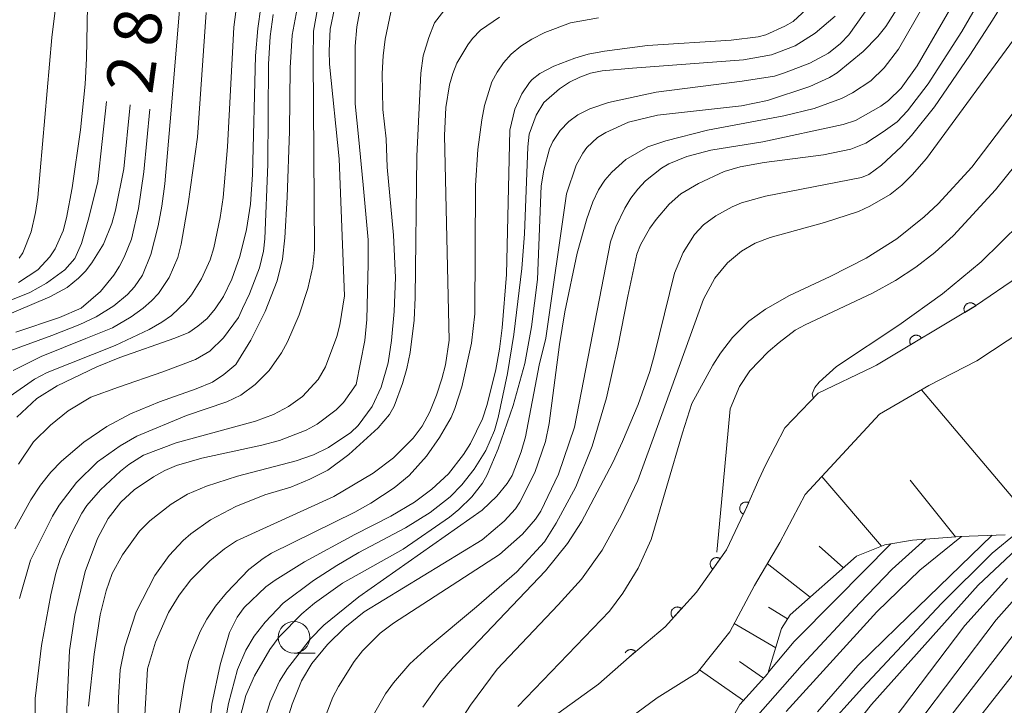
# Model space of a CAD drawing. Units: millimetres. Extents: x -76000 to -74000, y 25500 to 27000.
# Drawn here: x -75152 to -75074, y 26275 to 26329 of the extents above; entities that cross this region are included whole.
import ezdxf

# ---------------------------------------------------------------- set-up
doc = ezdxf.new("R2010")
doc.units = ezdxf.units.MM
for name, color, linetype, lineweight in [('210100_道路縁（街区線）', 7, 'Continuous', 15), ('610111_人工斜面(上)', 7, 'Continuous', 9), ('610199_人工斜面(中)', 7, 'Continuous', 9), ('611000_被覆(直)', 7, 'Continuous', 20), ('633100_広葉樹林', 7, 'Continuous', 9), ('710100_等高線（計曲線）', 7, 'Continuous', 20), ('710107_等高線（計曲線）（注記）', 7, 'Continuous', 20), ('710200_等高線（主曲線）', 7, 'Continuous', 9)]:
    doc.layers.add(name, color=color, linetype=linetype, lineweight=lineweight)
doc.styles.add('Style-WORKING', font='txt')

msp = doc.modelspace()

# ---------------------------------------------------------------- linework, layer by layer
at = {"layer": '210100_道路縁（街区線）', "flags": 128}
for points in [[(-75072.35, 26304.22), (-75076.01, 26301.83), (-75079.8, 26299.88), (-75083.72, 26297.6), (-75089.6, 26291.25), (-75091.61, 26287.44), (-75093.62, 26284.05), (-75095.56, 26280.38), (-75098.15, 26277.12), (-75101.32, 26275.14), (-75104.44, 26272.84)], [(-75084.26, 26301.33), (-75088.58, 26299.26), (-75091.21, 26296.53), (-75092.75, 26293.56), (-75093.26, 26292.43)], [(-75103.53, 26278.35), (-75105.95, 26276.22), (-75111.93, 26271.92)]]:
    msp.add_lwpolyline(points, dxfattribs=at)
at = {"layer": '610111_人工斜面(上)', "flags": 128}
msp.add_lwpolyline([(-75073.75, 26288.05), (-75077.33, 26287.93), (-75081.09, 26287.63), (-75083.28, 26287.27), (-75085.54, 26286.36), (-75090.79, 26281.72), (-75091.46, 26280.62), (-75092.56, 26277.08), (-75094.76, 26274.62), (-75098.32, 26268.24)], dxfattribs=at)
at = {"layer": '610199_人工斜面(中)', "flags": 128}
for points in [[(-75071.7, 26289.27), (-75080.39, 26299.54)], [(-75083.56, 26287.15), (-75088.28, 26292.68)], [(-75077.7, 26287.9), (-75081.29, 26292.39)], [(-75086.57, 26285.44), (-75088.49, 26287.15)], [(-75089.2, 26283.12), (-75092.6, 26285.78)], [(-75090.99, 26281.39), (-75092.51, 26282.32)], [(-75091.93, 26279.1), (-75095.22, 26281.02)], [(-75094.49, 26274.93), (-75097.96, 26277.37)], [(-75092.89, 26276.71), (-75094.8, 26278.02)]]:
    msp.add_lwpolyline(points, dxfattribs=at)
at = {"layer": '611000_被覆(直)', "flags": 128}
for points in [[(-75066.69, 26313.56), (-75068.11, 26312.75), (-75070.65, 26310.35), (-75072.71, 26308.51), (-75076.11, 26306.17), (-75083.96, 26301.48), (-75084.26, 26301.33)], [(-75076.094, 26306.18), (-75076.118, 26306.216), (-75076.145, 26306.25), (-75076.175, 26306.282), (-75076.207, 26306.311), (-75076.242, 26306.337), (-75076.28, 26306.36), (-75076.318, 26306.38), (-75076.359, 26306.395), (-75076.401, 26306.409), (-75076.444, 26306.417), (-75076.487, 26306.422), (-75076.531, 26306.423), (-75076.574, 26306.42), (-75076.617, 26306.414), (-75076.66, 26306.404), (-75076.701, 26306.39), (-75076.741, 26306.373), (-75076.78, 26306.352), (-75076.816, 26306.328), (-75076.85, 26306.301), (-75076.882, 26306.272), (-75076.911, 26306.239), (-75076.937, 26306.204), (-75076.96, 26306.167), (-75076.98, 26306.128), (-75076.995, 26306.087), (-75077.009, 26306.046), (-75077.017, 26306.002), (-75077.022, 26305.959), (-75077.023, 26305.916), (-75077.02, 26305.872), (-75077.014, 26305.829), (-75077.004, 26305.786), (-75076.99, 26305.746), (-75076.973, 26305.706), (-75076.952, 26305.667)], [(-75076.952, 26305.667), (-75076.094, 26306.18)], [(-75080.386, 26303.615), (-75080.41, 26303.652), (-75080.438, 26303.686), (-75080.467, 26303.717), (-75080.5, 26303.747), (-75080.535, 26303.772), (-75080.572, 26303.795), (-75080.611, 26303.815), (-75080.651, 26303.831), (-75080.693, 26303.844), (-75080.736, 26303.852), (-75080.779, 26303.858), (-75080.823, 26303.859), (-75080.867, 26303.856), (-75080.91, 26303.85), (-75080.952, 26303.84), (-75080.993, 26303.826), (-75081.033, 26303.809), (-75081.072, 26303.788), (-75081.109, 26303.764), (-75081.142, 26303.737), (-75081.174, 26303.707), (-75081.203, 26303.675), (-75081.229, 26303.639), (-75081.252, 26303.602), (-75081.272, 26303.564), (-75081.287, 26303.523), (-75081.301, 26303.481), (-75081.309, 26303.438), (-75081.315, 26303.395), (-75081.315, 26303.351), (-75081.312, 26303.308), (-75081.307, 26303.265), (-75081.296, 26303.222), (-75081.282, 26303.181), (-75081.265, 26303.141), (-75081.245, 26303.102)], [(-75081.245, 26303.102), (-75080.386, 26303.615)], [(-75093.26, 26292.43), (-75094.25, 26290.21), (-75095.82, 26286.87), (-75098.2, 26283.52), (-75100.69, 26280.76), (-75103.19, 26278.66), (-75103.53, 26278.35)], [(-75094.067, 26290.6), (-75094.107, 26290.617), (-75094.149, 26290.63), (-75094.191, 26290.639), (-75094.234, 26290.645), (-75094.278, 26290.647), (-75094.322, 26290.646), (-75094.365, 26290.64), (-75094.407, 26290.63), (-75094.449, 26290.618), (-75094.49, 26290.601), (-75094.528, 26290.581), (-75094.565, 26290.558), (-75094.6, 26290.531), (-75094.632, 26290.502), (-75094.662, 26290.47), (-75094.688, 26290.435), (-75094.711, 26290.399), (-75094.732, 26290.36), (-75094.749, 26290.319), (-75094.762, 26290.278), (-75094.771, 26290.236), (-75094.778, 26290.193), (-75094.779, 26290.149), (-75094.778, 26290.105), (-75094.773, 26290.062), (-75094.763, 26290.02), (-75094.75, 26289.978), (-75094.733, 26289.937), (-75094.714, 26289.898), (-75094.69, 26289.862), (-75094.663, 26289.827), (-75094.634, 26289.795), (-75094.602, 26289.765), (-75094.567, 26289.739), (-75094.531, 26289.715), (-75094.492, 26289.695)], [(-75094.492, 26289.695), (-75094.067, 26290.6)], [(-75096.329, 26286.154), (-75096.366, 26286.178), (-75096.404, 26286.198), (-75096.444, 26286.215), (-75096.486, 26286.228), (-75096.528, 26286.238), (-75096.571, 26286.244), (-75096.615, 26286.247), (-75096.658, 26286.244), (-75096.702, 26286.24), (-75096.745, 26286.23), (-75096.786, 26286.218), (-75096.827, 26286.201), (-75096.866, 26286.18), (-75096.903, 26286.158), (-75096.938, 26286.131), (-75096.969, 26286.102), (-75096.999, 26286.07), (-75097.026, 26286.036), (-75097.05, 26285.999), (-75097.07, 26285.96), (-75097.087, 26285.921), (-75097.101, 26285.879), (-75097.11, 26285.836), (-75097.116, 26285.793), (-75097.119, 26285.75), (-75097.117, 26285.706), (-75097.112, 26285.663), (-75097.102, 26285.62), (-75097.09, 26285.578), (-75097.073, 26285.538), (-75097.053, 26285.499), (-75097.03, 26285.462), (-75097.003, 26285.427), (-75096.974, 26285.395), (-75096.943, 26285.366), (-75096.908, 26285.338)], [(-75096.908, 26285.338), (-75096.329, 26286.154)], [(-75099.385, 26282.206), (-75099.419, 26282.234), (-75099.455, 26282.259), (-75099.492, 26282.28), (-75099.532, 26282.299), (-75099.573, 26282.313), (-75099.616, 26282.324), (-75099.659, 26282.332), (-75099.702, 26282.334), (-75099.746, 26282.335), (-75099.789, 26282.33), (-75099.832, 26282.323), (-75099.874, 26282.311), (-75099.915, 26282.295), (-75099.955, 26282.277), (-75099.992, 26282.254), (-75100.027, 26282.229), (-75100.06, 26282.201), (-75100.091, 26282.17), (-75100.119, 26282.136), (-75100.144, 26282.1), (-75100.165, 26282.063), (-75100.184, 26282.023), (-75100.198, 26281.982), (-75100.209, 26281.939), (-75100.217, 26281.897), (-75100.219, 26281.853), (-75100.22, 26281.809), (-75100.215, 26281.766), (-75100.208, 26281.723), (-75100.196, 26281.681), (-75100.18, 26281.64), (-75100.162, 26281.601), (-75100.139, 26281.563), (-75100.114, 26281.528), (-75100.086, 26281.495), (-75100.055, 26281.464)], [(-75100.055, 26281.464), (-75099.385, 26282.206)], [(-75103.033, 26278.803), (-75103.064, 26278.835), (-75103.097, 26278.862), (-75103.132, 26278.887), (-75103.17, 26278.91), (-75103.21, 26278.928), (-75103.251, 26278.943), (-75103.293, 26278.955), (-75103.335, 26278.962), (-75103.379, 26278.967), (-75103.423, 26278.966), (-75103.466, 26278.963), (-75103.509, 26278.955), (-75103.551, 26278.943), (-75103.592, 26278.929), (-75103.632, 26278.91), (-75103.669, 26278.889), (-75103.705, 26278.864), (-75103.739, 26278.836), (-75103.77, 26278.805), (-75103.798, 26278.772), (-75103.823, 26278.737), (-75103.845, 26278.699), (-75103.846, 26278.697)], [(-75103.53, 26278.35), (-75103.033, 26278.803)]]:
    msp.add_lwpolyline(points, dxfattribs=at)
at = {"layer": '633100_広葉樹林'}
msp.add_line((-75130.07, 26278.68), (-75128.403, 26278.68), dxfattribs=at)
msp.add_circle((-75130.07, 26279.93), 1.25, dxfattribs=at)
at = {"layer": '710100_等高線（計曲線）', "flags": 128}
for points in [[(-75127.54, 26273.83), (-75126.99, 26275.2), (-75126.55, 26276.03), (-75125.32, 26278.01), (-75124.64, 26278.87), (-75123.24, 26280.27), (-75122.19, 26281.05), (-75113.79, 26286.49), (-75111.97, 26288.09), (-75110.95, 26289.28), (-75110.54, 26289.93), (-75109.12, 26292.86), (-75107.87, 26296.57), (-75105.01, 26311.26), (-75104.59, 26312.45), (-75103.89, 26313.91), (-75103.41, 26314.71), (-75102.86, 26315.43), (-75102.23, 26316.08), (-75100.98, 26317.09), (-75100.4, 26317.43), (-75098.97, 26318), (-75097.08, 26318.5), (-75092.95, 26319.16), (-75086.6, 26320.54), (-75085.6, 26320.87), (-75083.62, 26321.98), (-75082.99, 26322.44), (-75082, 26323.42), (-75080.72, 26325.19), (-75076.55, 26332.4)], [(-75132.46, 26331.56), (-75132.95, 26328.13), (-75133.11, 26325.99), (-75133.36, 26316.59), (-75133.52, 26314.22), (-75133.84, 26312.23), (-75134.37, 26310.1), (-75135, 26308.3), (-75135.67, 26306.92), (-75136.32, 26305.94), (-75136.96, 26305.19), (-75137.69, 26304.57), (-75138.41, 26304.08), (-75139.5, 26303.61), (-75143.87, 26302.09), (-75145.69, 26301.35), (-75148.84, 26299.84), (-75150.44, 26298.84), (-75152.01, 26297.36)], [(-75148.27, 26269.58), (-75147.85, 26278.89), (-75147.43, 26281.68), (-75146.6, 26285.14), (-75145.64, 26287.76), (-75144.8, 26289.34), (-75143.79, 26290.64), (-75142.74, 26291.61), (-75141.2, 26292.64), (-75140.29, 26293.13), (-75139.37, 26293.53), (-75137.36, 26294.13), (-75132.63, 26295.15), (-75131.22, 26295.52), (-75129.12, 26296.33), (-75128.23, 26296.82), (-75126.73, 26297.94), (-75126.16, 26298.52), (-75125.16, 26299.96), (-75124.46, 26303.44), (-75124.3, 26305.1), (-75124.19, 26309.5), (-75124.21, 26311.41), (-75124.6, 26315.77), (-75124.96, 26319.59), (-75125.24, 26322.17), (-75125.22, 26326.75), (-75125.11, 26328.27), (-75124.68, 26330.57)], [(-75089.49, 26329.67), (-75090.56, 26328.71), (-75091.21, 26328.33), (-75092.7, 26327.65), (-75093.31, 26327.47), (-75095.45, 26327.23), (-75102.09, 26326.8), (-75105.49, 26326.36), (-75106.77, 26326.1), (-75107.84, 26325.79), (-75109.5, 26325.16), (-75110.6, 26324.57), (-75111.21, 26324.11), (-75111.42, 26323.86), (-75112.03, 26322.96), (-75112.6, 26321.76), (-75112.99, 26320.1), (-75113.25, 26308.66), (-75113.59, 26304.44), (-75113.81, 26302.74), (-75114.09, 26301.14), (-75114.77, 26298.36), (-75115.16, 26297.23), (-75116.09, 26295.29), (-75116.64, 26294.4), (-75117.85, 26292.87), (-75119.17, 26291.66), (-75120.52, 26290.63), (-75122.4, 26289.52), (-75125.25, 26288.08), (-75129.25, 26285.9), (-75131.57, 26284.47), (-75132.3, 26283.92), (-75134.03, 26282.29), (-75134.58, 26281.52), (-75135.17, 26280.32), (-75135.92, 26277.75), (-75136.58, 26274.64), (-75137.05, 26270.32)], [(-75068.08, 26323.36), (-75074.52, 26315.36), (-75077.84, 26311.76), (-75079.34, 26310.4), (-75080.84, 26309.25), (-75082.45, 26308.2), (-75084.28, 26307.18), (-75089.6, 26304.69), (-75090.38, 26304.25), (-75091.67, 26303.28), (-75092.52, 26302.54), (-75093.99, 26301.03), (-75094.8, 26299.79), (-75095.53, 26298.02), (-75096.22, 26290.6), (-75096.58, 26286.67)], [(-75154.77, 26304.62), (-75149.41, 26306.89), (-75148.03, 26307.64), (-75147.14, 26308.36), (-75146.59, 26308.93), (-75146.07, 26309.6), (-75145.17, 26311.06), (-75144.5, 26312.69), (-75144.21, 26313.76), (-75143.55, 26317.03), (-75143.04, 26322.09)], [(-75074.79, 26288.01), (-75082.35, 26280.72), (-75085.42, 26277.7), (-75088.61, 26274.04)], [(-75094.92, 26216.09), (-75094.92, 26220.78), (-75095.15, 26223.6), (-75095.25, 26227.01), (-75095.58, 26232.07), (-75095.85, 26239.59), (-75095.42, 26246.63), (-75095.21, 26248.18), (-75094.8, 26249.79), (-75093.84, 26252.33), (-75092.47, 26255.22), (-75090.85, 26257.99), (-75088.59, 26261.29), (-75087.54, 26262.57), (-75082.56, 26268.15), (-75079.96, 26271.26), (-75070.59, 26283.39)]]:
    msp.add_lwpolyline(points, dxfattribs=at)
at = {"layer": '710200_等高線（主曲線）', "flags": 128}
for points in [[(-75079.22, 26334.61), (-75083.2, 26328.31), (-75083.85, 26327.5), (-75085.01, 26326.31), (-75087.07, 26324.64), (-75087.67, 26324.26), (-75089.24, 26323.55), (-75092.57, 26322.44), (-75094.65, 26322.01), (-75101.29, 26321.28), (-75103.58, 26320.73), (-75105.38, 26319.92), (-75106.04, 26319.51), (-75106.89, 26318.71), (-75107.21, 26318.28), (-75107.74, 26317.31), (-75108.51, 26315.05), (-75110.13, 26303.62), (-75110.67, 26301.48), (-75111.74, 26295.82), (-75112.08, 26294.61), (-75112.81, 26292.75), (-75113.2, 26292.11), (-75114.01, 26291.1), (-75115.18, 26289.99), (-75124.94, 26283.15), (-75127.71, 26280.89), (-75128.76, 26279.81), (-75130.59, 26277.46), (-75131.23, 26276.46), (-75131.96, 26274.83), (-75132.45, 26273.19)], [(-75151.83, 26309.96), (-75151.54, 26310.39), (-75150.89, 26312.03), (-75150.54, 26313.58), (-75150.37, 26314.76), (-75149.25, 26327.42), (-75148.44, 26334.08)], [(-75134.33, 26273.6), (-75133.88, 26275.33), (-75133.2, 26276.88), (-75131.99, 26278.98), (-75131.24, 26279.98), (-75129.45, 26281.8), (-75128.44, 26282.65), (-75126.24, 26284.22), (-75121.43, 26286.91), (-75117.77, 26289.45), (-75117.01, 26290.06), (-75115.98, 26291.07), (-75115.16, 26292.13), (-75114.77, 26292.81), (-75113.91, 26294.86), (-75112.71, 26298.28), (-75111.8, 26301.62), (-75111.26, 26304.51), (-75110.79, 26308.26), (-75110.49, 26315.68), (-75110.29, 26316.92), (-75109.83, 26318.62), (-75109.58, 26319.19), (-75109, 26320.06), (-75108.3, 26320.77), (-75107.59, 26321.31), (-75106.64, 26321.77), (-75105.18, 26322.28), (-75101.4, 26323.11), (-75094.59, 26323.96), (-75092.04, 26324.38), (-75091.23, 26324.62), (-75089.23, 26325.41), (-75087.75, 26326.18), (-75086.8, 26326.95), (-75086.13, 26327.63), (-75081.49, 26334.21)], [(-75130.69, 26273.12), (-75130.23, 26274.65), (-75129.47, 26276.5), (-75128.66, 26277.86), (-75127.43, 26279.36), (-75126.06, 26280.72), (-75124.51, 26281.96), (-75115.18, 26287.65), (-75113.44, 26289.12), (-75112.54, 26290.12), (-75112.2, 26290.64), (-75111.01, 26292.99), (-75110.15, 26295.43), (-75109.87, 26296.86), (-75109.04, 26303.12), (-75108.62, 26305.7), (-75107.64, 26310.35), (-75106.9, 26313.06), (-75106.41, 26314.42), (-75105.95, 26315.36), (-75105.45, 26316.13), (-75104.91, 26316.77), (-75103.79, 26317.76), (-75102.05, 26318.77), (-75100.63, 26319.24), (-75097.32, 26320.09), (-75091.29, 26321.23), (-75088.89, 26321.8), (-75086.73, 26322.6), (-75085.86, 26323.04), (-75084.4, 26324), (-75083.33, 26325.04), (-75082.21, 26326.51), (-75078.24, 26333.43)], [(-75123.88, 26273.62), (-75122.82, 26275.47), (-75122.2, 26276.32), (-75120.91, 26277.83), (-75119.46, 26279.15), (-75115.62, 26282.35), (-75112.44, 26285.13), (-75110.23, 26287.5), (-75109.32, 26288.96), (-75107.76, 26291.84), (-75106.46, 26295.08), (-75105.33, 26298.91), (-75104.42, 26302.9), (-75103.63, 26306.95), (-75102.92, 26310.28), (-75102.64, 26311), (-75101.89, 26312.32), (-75101.39, 26313.02), (-75100.38, 26314.22), (-75099.45, 26315.04), (-75098.05, 26315.88), (-75096.01, 26316.82), (-75094.74, 26317.18), (-75092.84, 26317.54), (-75088.14, 26318.14), (-75085.98, 26318.58), (-75084.8, 26319.05), (-75083.43, 26319.96), (-75082.31, 26320.74), (-75081.5, 26321.62), (-75079.85, 26323.77), (-75077.19, 26327.9), (-75074.57, 26332.45)], [(-75152.54, 26299.02), (-75150.63, 26300.37), (-75149.61, 26300.91), (-75144.24, 26303.03), (-75141.55, 26304.3), (-75140.53, 26304.88), (-75139.77, 26305.42), (-75138.65, 26306.49), (-75138.19, 26307.05), (-75137.39, 26308.31), (-75136.71, 26309.82), (-75136.42, 26310.77), (-75135.91, 26313.18), (-75135.69, 26314.77), (-75135.35, 26318.77), (-75134.85, 26328.25), (-75134.41, 26331.51)], [(-75146.41, 26331.34), (-75146.5, 26325.76), (-75146.6, 26323.73), (-75146.97, 26320.11), (-75147.64, 26315.53), (-75148.08, 26313.14), (-75148.36, 26312.13), (-75148.99, 26310.7), (-75149.41, 26310.06), (-75150.35, 26309.03), (-75151.9, 26308.02)], [(-75119.87, 26274.41), (-75118.52, 26276.3), (-75117.52, 26277.46), (-75110.16, 26285.19), (-75108.42, 26287.37), (-75107.32, 26289.07), (-75104.84, 26293.77), (-75104.05, 26295.43), (-75102.81, 26298.38), (-75101.9, 26300.98), (-75101.52, 26302.33), (-75099.95, 26308.76), (-75099.26, 26310.41), (-75098.36, 26311.84), (-75097.64, 26312.59), (-75096.68, 26313.31), (-75095.38, 26314.03), (-75094.65, 26314.33), (-75092.73, 26314.87), (-75085.15, 26316.35), (-75084.56, 26316.59), (-75083.56, 26317.31), (-75082.01, 26318.76), (-75081.18, 26319.66), (-75079.36, 26321.93), (-75076.55, 26326.03), (-75074.76, 26328.79), (-75073.27, 26331.26)], [(-75128.08, 26330.46), (-75128.52, 26327.93), (-75128.56, 26325.78), (-75128.44, 26310.62), (-75128.59, 26309.3), (-75128.98, 26307.56), (-75129.66, 26305.47), (-75130.58, 26303.34), (-75131.06, 26302.45), (-75132.03, 26301.05), (-75133.14, 26299.94), (-75134.28, 26299.11), (-75135.39, 26298.57), (-75138.59, 26297.5), (-75142.52, 26295.86), (-75143.85, 26295.09), (-75145.63, 26293.82), (-75147.29, 26292.19), (-75148.66, 26290.41), (-75149.2, 26289.53), (-75150.93, 26286.04), (-75151.82, 26283.01)], [(-75152.79, 26302.53), (-75149.24, 26303.84), (-75147.03, 26304.7), (-75145.74, 26305.31), (-75144.34, 26306.18), (-75143.27, 26307.09), (-75142.71, 26307.68), (-75142.08, 26308.62), (-75141.4, 26310.24), (-75140.84, 26312.51), (-75140.55, 26314.07), (-75140.31, 26315.83), (-75139.89, 26320.74), (-75139.14, 26329.59)], [(-75152.17, 26288.52), (-75150.91, 26290.83), (-75150.14, 26291.99), (-75149.34, 26293.01), (-75148.49, 26293.89), (-75146.72, 26295.39), (-75144.89, 26296.62), (-75143.01, 26297.64), (-75140.73, 26298.59), (-75137.81, 26299.62), (-75136.54, 26300.15), (-75135.64, 26300.75), (-75134.69, 26301.54), (-75133.48, 26303.47), (-75132.35, 26305.73), (-75131.4, 26308.15), (-75130.98, 26309.89), (-75130.79, 26311.56), (-75130.61, 26314.78), (-75130.43, 26320.01), (-75130.39, 26325.04), (-75130.21, 26327.61), (-75129.82, 26329.72)], [(-75150.47, 26258.06), (-75150.58, 26275.1), (-75150.07, 26279.29), (-75149.33, 26283.31), (-75148.94, 26285.02), (-75148.58, 26286.13), (-75147.78, 26288.03), (-75146.87, 26289.77), (-75146.48, 26290.38), (-75145.4, 26291.6), (-75143.82, 26293.09), (-75143.16, 26293.62), (-75141.99, 26294.35), (-75139.4, 26295.33), (-75133.13, 26297.05), (-75131.71, 26297.58), (-75130.51, 26298.2), (-75129.4, 26298.99), (-75128.16, 26300.35), (-75127.58, 26301.34), (-75126.67, 26303.75), (-75126.44, 26304.67), (-75126.07, 26306.98), (-75126.49, 26317.81), (-75127.26, 26325.31), (-75127.3, 26326.38), (-75127.2, 26328.09), (-75126.88, 26329.72)], [(-75137.04, 26329.4), (-75137.72, 26319.53), (-75138.46, 26314.27), (-75139, 26311.06), (-75139.27, 26310), (-75139.95, 26308.42), (-75140.81, 26307.15), (-75141.35, 26306.58), (-75142.02, 26306), (-75142.97, 26305.32), (-75144.45, 26304.45), (-75146.55, 26303.59), (-75150.1, 26302.17), (-75152.31, 26301.06)], [(-75131.73, 26329.25), (-75131.97, 26327.51), (-75132.09, 26325.31), (-75132.14, 26317.39), (-75132.39, 26311.5), (-75132.49, 26310.52), (-75132.81, 26309.19), (-75133.59, 26307.12), (-75134.16, 26305.96), (-75134.48, 26305.25), (-75135.67, 26303.64), (-75136.75, 26302.58), (-75137.88, 26301.92), (-75140.46, 26300.96), (-75143.96, 26299.75), (-75146.17, 26298.94), (-75147.95, 26297.88), (-75149.35, 26296.72), (-75150.69, 26295.4), (-75151.88, 26293.64)], [(-75122.42, 26329.43), (-75122.86, 26327.3), (-75123.02, 26325.97), (-75123.1, 26324.57), (-75123.03, 26321.72), (-75122.78, 26319.4), (-75122.69, 26317.16), (-75122.19, 26311.78), (-75122.05, 26308.43), (-75122.13, 26305.74), (-75122.35, 26303.43), (-75122.63, 26301.67), (-75123.17, 26299.73), (-75123.88, 26298.2), (-75125, 26296.7), (-75125.58, 26296.14), (-75127.35, 26294.97), (-75128.53, 26294.39), (-75129.91, 26293.9), (-75134.54, 26292.7), (-75137, 26291.89), (-75138.52, 26291.27), (-75139.8, 26290.49), (-75141.5, 26289.17), (-75142.3, 26288.34), (-75143.66, 26286.46), (-75144.46, 26284.99), (-75144.95, 26283.62), (-75145.42, 26281.72), (-75145.91, 26278.59), (-75146.35, 26274.49)], [(-75144.29, 26263.24), (-75143.96, 26275.14), (-75143.85, 26277.37), (-75143.47, 26279.18), (-75142.56, 26281.94), (-75141.09, 26284.82), (-75139.95, 26286.42), (-75138.85, 26287.6), (-75138.24, 26288.13), (-75136.68, 26289.23), (-75134.69, 26290.29), (-75132.38, 26291.22), (-75130.32, 26291.82), (-75128.81, 26292.46), (-75127.4, 26293.18), (-75125.74, 26294.42), (-75123.42, 26296.53), (-75122.51, 26297.57), (-75122.15, 26298.24), (-75121.49, 26300.04), (-75121.15, 26301.22), (-75120.88, 26302.49), (-75120.56, 26305.04), (-75120.48, 26306.85), (-75120.36, 26318.03), (-75120.03, 26324.6), (-75119.85, 26325.97), (-75119.41, 26327.43), (-75118.94, 26328.6), (-75118.22, 26329.55)], [(-75113.81, 26329.03), (-75115.3, 26328), (-75115.93, 26327.36), (-75116.3, 26326.85), (-75117.17, 26325.4), (-75117.51, 26324.57), (-75117.76, 26323.68), (-75118.06, 26321.89), (-75118.16, 26319.68), (-75117.79, 26303.47), (-75118.08, 26301.52), (-75118.37, 26300.4), (-75118.78, 26299.1), (-75119.31, 26297.79), (-75119.93, 26296.66), (-75120.64, 26295.7), (-75122.2, 26294.15), (-75123.81, 26292.93), (-75126.93, 26291.08), (-75134.64, 26287.57), (-75135.59, 26286.93), (-75136.75, 26286), (-75138.24, 26284.49), (-75139.18, 26283.27), (-75140, 26281.91), (-75141.04, 26279.54), (-75141.68, 26277.45), (-75142.54, 26262.32)], [(-75139.37, 26272.59), (-75138.81, 26276.19), (-75138.43, 26278.02), (-75138.2, 26278.74), (-75137.5, 26280.4), (-75136.97, 26281.37), (-75136.28, 26282.39), (-75135.41, 26283.46), (-75133.64, 26285.3), (-75132.52, 26286.18), (-75131.85, 26286.61), (-75125.26, 26289.84), (-75124, 26290.55), (-75122.13, 26291.76), (-75120.96, 26292.74), (-75119.58, 26294.27), (-75118.55, 26295.76), (-75117.64, 26297.35), (-75117.33, 26298.05), (-75116.79, 26299.77), (-75116.01, 26303.22), (-75115.75, 26305.55), (-75115.7, 26315.72), (-75115.53, 26318.56), (-75115.21, 26320.92), (-75114.99, 26322.05), (-75114.4, 26323.91), (-75114, 26324.68), (-75113.49, 26325.42), (-75112.87, 26326.1), (-75112.12, 26326.74), (-75111.23, 26327.31), (-75110.21, 26327.83), (-75108.17, 26328.59), (-75105.95, 26329)], [(-75087.21, 26329.12), (-75088.81, 26327.78), (-75090.38, 26326.77), (-75092.26, 26326.06), (-75094.47, 26325.66), (-75103.28, 26325), (-75105.66, 26324.8), (-75106.59, 26324.6), (-75107.43, 26324.3), (-75108.25, 26323.89), (-75109.04, 26323.37), (-75110.28, 26322.27), (-75110.91, 26321.27), (-75111.46, 26319.77), (-75111.56, 26318.78), (-75111.83, 26311.88), (-75112.03, 26309.13), (-75112.66, 26303.9), (-75113.17, 26300.82), (-75113.91, 26297.33), (-75114.21, 26296.31), (-75114.88, 26294.73), (-75115.8, 26293.26), (-75116.79, 26292), (-75117.72, 26291.07), (-75119.28, 26289.82), (-75121.25, 26288.6), (-75124.95, 26286.65), (-75126.69, 26285.63), (-75128.54, 26284.43), (-75130.93, 26282.65), (-75132.37, 26281.14), (-75133.24, 26280.02), (-75133.89, 26278.92), (-75134.55, 26277.39), (-75135.26, 26274.69), (-75135.59, 26272.92)], [(-75072.53, 26328.03), (-75080, 26317.86), (-75081.12, 26316.56), (-75081.94, 26315.74), (-75082.88, 26315.01), (-75084.49, 26314.07), (-75085.37, 26313.66), (-75088.07, 26312.79), (-75092.37, 26311.58), (-75093.57, 26311.14), (-75094.65, 26310.51), (-75095.76, 26309.6), (-75096.75, 26308.36), (-75097.65, 26306.72), (-75101.75, 26295.38), (-75102.86, 26292.36), (-75104.15, 26289.63), (-75105.68, 26286.83), (-75107.3, 26284.55), (-75109.16, 26282.51), (-75113.99, 26277.42), (-75116.11, 26274.56), (-75116.87, 26273.38)], [(-75112.36, 26274.46), (-75105.1, 26282), (-75104.04, 26283.44), (-75102.82, 26285.4), (-75101.78, 26287.67), (-75099.32, 26296.13), (-75098.56, 26298.45), (-75096.91, 26301.48), (-75096.31, 26302.43), (-75095.36, 26303.67), (-75094.05, 26304.98), (-75092.74, 26305.93), (-75090.83, 26306.99), (-75087.61, 26308.5), (-75084.77, 26309.96), (-75082.34, 26311.48), (-75080.18, 26313.22), (-75079.08, 26314.27), (-75076.41, 26317.17), (-75069.2, 26326.63)], [(-75157.62, 26304.57), (-75151, 26307.25), (-75149.66, 26307.98), (-75148.22, 26309.03), (-75147.44, 26309.93), (-75146.91, 26311.12), (-75146.31, 26313.16), (-75145.61, 26316.03), (-75144.93, 26322.35)], [(-75141.49, 26321.76), (-75141.97, 26316.8), (-75142.4, 26313.9), (-75142.95, 26311.46), (-75143.52, 26310.04), (-75143.89, 26309.32), (-75144.33, 26308.62), (-75145.4, 26307.32), (-75146.92, 26306.01), (-75148.65, 26305.25), (-75152.09, 26304.09)], [(-75072.55, 26312.72), (-75075.67, 26309.67), (-75078.72, 26307.13), (-75082.19, 26304.64), (-75087.11, 26301.39), (-75088.5, 26300.14), (-75088.84, 26299.71), (-75089.04, 26299.21), (-75088.96, 26298.93), (-75088.94, 26298.89)], [(-75070.94, 26289.76), (-75074.79, 26286.61), (-75078.8, 26282.61), (-75085.07, 26275.93), (-75088.26, 26272.39)], [(-75080.07, 26287.71), (-75082.71, 26285.32), (-75085.26, 26282.67), (-75089.84, 26277.76), (-75093.54, 26273.57)], [(-75091.09, 26274.05), (-75083.93, 26281.94), (-75080.53, 26285.25), (-75077.23, 26287.93)], [(-75092.54, 26277.16), (-75090.46, 26279.59), (-75087.14, 26282.96), (-75082.81, 26287.34)], [(-75087.58, 26270.52), (-75084.34, 26274.62), (-75075.89, 26284.07), (-75072.89, 26286.88)], [(-75096.62, 26211.28), (-75096.59, 26212.88), (-75096.85, 26219.4), (-75097.11, 26222.71), (-75098.21, 26233.01), (-75098.34, 26236.28), (-75098.22, 26240.61), (-75098.08, 26242.58), (-75097.85, 26244.37), (-75097.1, 26247.76), (-75095.93, 26251.41), (-75094.71, 26254.52), (-75093.59, 26256.93), (-75092.44, 26258.96), (-75088.33, 26264.28), (-75086.57, 26266.35), (-75082.58, 26270.77), (-75080.86, 26272.87), (-75074.47, 26281.32), (-75070.92, 26285.33)], [(-75073.59, 26284.61), (-75076.95, 26280.88), (-75083.29, 26272.5)], [(-75072.41, 26277.92), (-75078.29, 26270.41), (-75085.77, 26261.17), (-75087.51, 26258.92), (-75088.95, 26256.56), (-75090.73, 26253.21), (-75091.42, 26251.62), (-75092, 26249.99), (-75092.46, 26248.26), (-75092.95, 26245.6), (-75093.23, 26243.48), (-75093.46, 26237.87), (-75093.2, 26225.44), (-75092.57, 26214.56), (-75092.6, 26208.76), (-75092.86, 26206.9), (-75092.88, 26206.49)]]:
    msp.add_lwpolyline(points, dxfattribs=at)

# ---------------------------------------------------------------- texts
at = {"layer": '710107_等高線（計曲線）（注記）', "style": 'Style-WORKING'}
for s, p in [('8', (-75140.788, 26326.574)), ('2', (-75141.31, 26322.86))]:
    msp.add_text(s, height=3.75, rotation=82, dxfattribs=at).set_placement(p)

doc.saveas('drawing.dxf')
